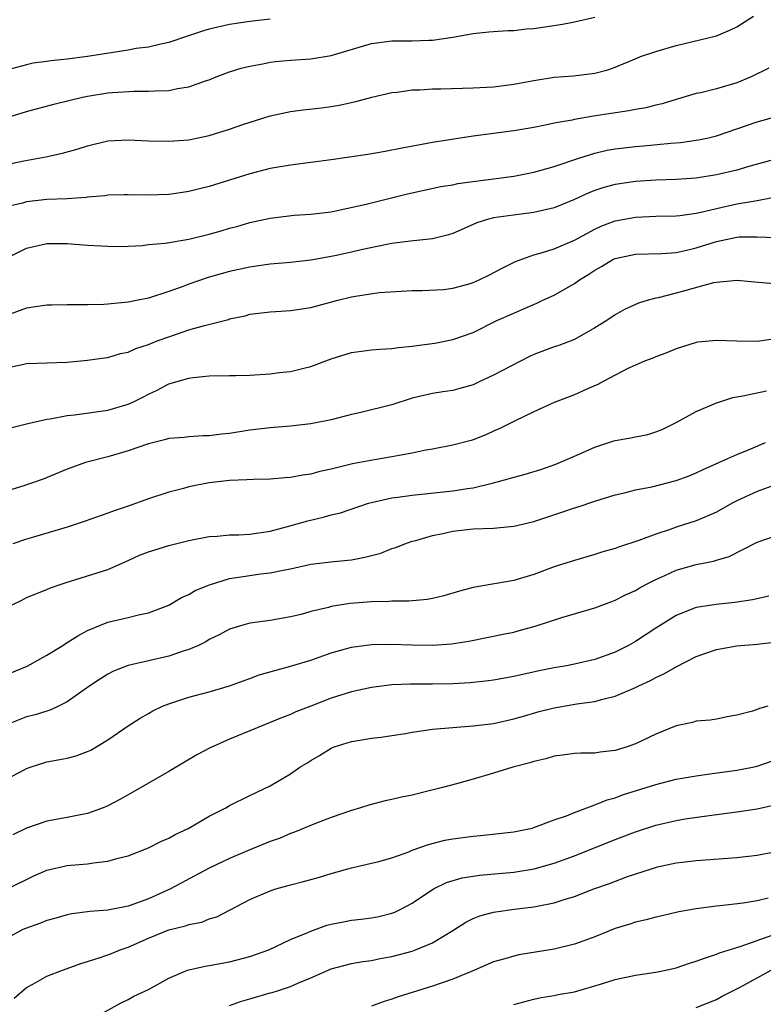
# Model space of a CAD drawing. Units: inches. Extents: x 2652000 to 2655000, y 1557000 to 1560000.
# Drawn here: x 2652710 to 2652784, y 1557378 to 1557475 of the extents above; entities that cross this region are included whole.
import ezdxf

# ---------------------------------------------------------------- set-up
doc = ezdxf.new("R2010")
doc.units = ezdxf.units.IN
doc.header["$MEASUREMENT"] = 0
doc.layers.add('LD26521557_2ft', color=33, linetype='Continuous')

msp = doc.modelspace()

# ---------------------------------------------------------------- linework, layer by layer
at = {"layer": 'LD26521557_2ft'}
for points, elevation in [([(2652707, 1557464.394), (2652711, 1557465.593), (2652713.68, 1557466.32), (2652715.281, 1557466.719), (2652716.495, 1557467), (2652717, 1557467.104), (2652719, 1557467.421), (2652719.467, 1557467.468), (2652721.601, 1557467.601), (2652723, 1557467.587), (2652723.645, 1557467.645), (2652725, 1557467.659), (2652725.861, 1557467.861), (2652727, 1557468.019), (2652728.612, 1557468.612), (2652729, 1557468.728), (2652729.68, 1557469), (2652731, 1557469.493), (2652732.128, 1557469.872), (2652733, 1557470.064), (2652734.288, 1557470.288), (2652735, 1557470.449), (2652735.489, 1557470.511), (2652737, 1557470.644), (2652739, 1557470.774), (2652741, 1557471.099), (2652745, 1557472.293), (2652747, 1557472.558), (2652749, 1557472.561), (2652750.637, 1557472.637), (2652751, 1557472.632), (2652753, 1557472.932), (2652755, 1557473.295), (2652756.549, 1557473.451), (2652757, 1557473.463), (2652758.427, 1557473.573), (2652759, 1557473.581), (2652760.274, 1557473.726), (2652761, 1557473.782), (2652763.8, 1557474.2), (2652765, 1557474.431), (2652767, 1557474.878)], 8312), ([(2652709, 1557460.367), (2652710.729, 1557460.729), (2652712.885, 1557461.115), (2652714.522, 1557461.478), (2652716.08, 1557461.921), (2652717, 1557462.215), (2652719, 1557462.693), (2652721, 1557462.815), (2652723, 1557462.715), (2652725, 1557462.659), (2652727, 1557462.813), (2652729, 1557463.242), (2652731, 1557463.853), (2652732.311, 1557464.312), (2652735, 1557465.158), (2652737, 1557465.582), (2652738.253, 1557465.746), (2652740.044, 1557465.956), (2652741, 1557466.084), (2652741.789, 1557466.211), (2652743.431, 1557466.569), (2652745.021, 1557467), (2652747, 1557467.467), (2652747.514, 1557467.514), (2652749, 1557467.741), (2652749.745, 1557467.745), (2652751, 1557467.843), (2652751.832, 1557467.832), (2652755, 1557467.927), (2652757, 1557468.042), (2652759, 1557468.289), (2652761, 1557468.659), (2652763, 1557468.968), (2652764.883, 1557469.117), (2652767, 1557469.364), (2652768.293, 1557469.707), (2652769, 1557469.961), (2652771.139, 1557470.861), (2652771.504, 1557471), (2652773, 1557471.515), (2652775, 1557472.098), (2652779, 1557473.052), (2652780.372, 1557473.628), (2652781, 1557473.942), (2652782.649, 1557475)], 8314), ([(2652735, 1557474.686), (2652733, 1557474.465), (2652731, 1557474.166), (2652729, 1557473.714), (2652728.441, 1557473.558), (2652726.762, 1557473), (2652725, 1557472.382), (2652724.236, 1557472.236), (2652723, 1557471.951), (2652721.793, 1557471.794), (2652721, 1557471.654), (2652717, 1557471.02), (2652715, 1557470.76), (2652713.399, 1557470.601), (2652713, 1557470.532), (2652711.652, 1557470.348), (2652711, 1557470.209), (2652709, 1557469.674)], 8310), ([(2652784.142, 1557469.858), (2652782.404, 1557469), (2652781, 1557468.412), (2652779, 1557467.824), (2652777.444, 1557467.444), (2652777, 1557467.363), (2652775, 1557466.793), (2652773.64, 1557466.36), (2652773, 1557466.224), (2652772.04, 1557465.96), (2652771, 1557465.784), (2652770.353, 1557465.647), (2652766.864, 1557465.137), (2652765, 1557464.819), (2652764.757, 1557464.757), (2652763, 1557464.433), (2652762.273, 1557464.273), (2652761, 1557464.032), (2652759, 1557463.692), (2652755, 1557463.168), (2652751, 1557462.53), (2652748.008, 1557461.992), (2652746.336, 1557461.664), (2652744.624, 1557461.376), (2652741, 1557460.836), (2652739, 1557460.558), (2652737, 1557460.307), (2652735, 1557459.97), (2652733, 1557459.466), (2652729, 1557458.218), (2652728.021, 1557457.978), (2652727, 1557457.704), (2652726.375, 1557457.625), (2652725, 1557457.413), (2652723, 1557457.355), (2652721, 1557457.4), (2652720.622, 1557457.378), (2652719, 1557457.343), (2652718.708, 1557457.292), (2652717, 1557457.16), (2652716.865, 1557457.135), (2652714.992, 1557457.008), (2652713, 1557456.918), (2652711, 1557456.696), (2652710.576, 1557456.576), (2652709, 1557456.202)], 8316), ([(2652709, 1557451.135), (2652711, 1557452.138), (2652713, 1557452.604), (2652715, 1557452.605), (2652717, 1557452.441), (2652718.353, 1557452.352), (2652719, 1557452.326), (2652720.311, 1557452.311), (2652722.404, 1557452.404), (2652723, 1557452.484), (2652724.637, 1557452.637), (2652727, 1557453.035), (2652729, 1557453.52), (2652730.161, 1557453.839), (2652731, 1557454.09), (2652731.721, 1557454.279), (2652733, 1557454.661), (2652735, 1557455.101), (2652737.376, 1557455.376), (2652739, 1557455.478), (2652741, 1557455.728), (2652741.895, 1557455.895), (2652744.466, 1557456.466), (2652745, 1557456.612), (2652748.53, 1557457.47), (2652751.807, 1557458.192), (2652753, 1557458.38), (2652753.502, 1557458.498), (2652755.251, 1557458.749), (2652757.271, 1557459), (2652759, 1557459.242), (2652761, 1557459.621), (2652763, 1557460.165), (2652765.411, 1557461), (2652767, 1557461.504), (2652768.222, 1557461.778), (2652769, 1557461.911), (2652771, 1557462.145), (2652771.79, 1557462.21), (2652774.488, 1557462.488), (2652775.446, 1557462.554), (2652777.207, 1557462.793), (2652778.207, 1557463), (2652779, 1557463.186), (2652781, 1557463.877), (2652783, 1557464.595), (2652785, 1557465.136)], 8318), ([(2652786.598, 1557461.402), (2652782.176, 1557460.176), (2652781, 1557459.83), (2652779, 1557459.348), (2652777, 1557459.038), (2652775, 1557458.906), (2652773, 1557458.824), (2652771, 1557458.686), (2652769, 1557458.407), (2652767.89, 1557458.11), (2652767, 1557457.81), (2652766.418, 1557457.582), (2652765, 1557456.915), (2652763, 1557456.105), (2652761.854, 1557455.854), (2652761, 1557455.643), (2652759.46, 1557455.46), (2652757, 1557455.12), (2652756.527, 1557455), (2652755.372, 1557454.628), (2652755, 1557454.451), (2652753, 1557453.588), (2652752.563, 1557453.437), (2652751, 1557453.057), (2652748.816, 1557452.816), (2652747, 1557452.581), (2652746.496, 1557452.496), (2652743.957, 1557451.957), (2652743, 1557451.727), (2652741.385, 1557451.385), (2652739, 1557450.962), (2652737, 1557450.727), (2652735, 1557450.553), (2652733.651, 1557450.348), (2652733, 1557450.271), (2652731, 1557449.827), (2652729.36, 1557449.36), (2652728.787, 1557449.213), (2652727, 1557448.595), (2652726.334, 1557448.334), (2652725, 1557447.86), (2652723, 1557447.213), (2652721.997, 1557447), (2652721, 1557446.813), (2652719, 1557446.621), (2652718.599, 1557446.598), (2652717, 1557446.547), (2652715.439, 1557446.561), (2652715, 1557446.54), (2652713.474, 1557446.526), (2652713, 1557446.503), (2652711, 1557446.227), (2652709, 1557445.502)], 8320), ([(2652709, 1557440.356), (2652710.718, 1557440.718), (2652711, 1557440.757), (2652715, 1557440.905), (2652717, 1557441.084), (2652718.669, 1557441.33), (2652719, 1557441.367), (2652720.239, 1557441.761), (2652721, 1557441.893), (2652721.744, 1557442.256), (2652723, 1557442.64), (2652723.247, 1557442.753), (2652723.879, 1557443), (2652725, 1557443.408), (2652727, 1557444.071), (2652728.527, 1557444.527), (2652730.883, 1557445.117), (2652731, 1557445.16), (2652732.527, 1557445.473), (2652733, 1557445.619), (2652735, 1557445.872), (2652736.059, 1557445.942), (2652737, 1557445.982), (2652739, 1557446.273), (2652741.681, 1557447), (2652743, 1557447.323), (2652743.403, 1557447.403), (2652745.75, 1557447.75), (2652747.908, 1557447.908), (2652749, 1557447.967), (2652749.968, 1557447.968), (2652752.073, 1557448.073), (2652753, 1557448.194), (2652754.627, 1557448.627), (2652755, 1557448.745), (2652755.603, 1557449), (2652756.539, 1557449.461), (2652757.851, 1557450.149), (2652759.188, 1557450.812), (2652761, 1557451.462), (2652761.624, 1557451.624), (2652763, 1557452.064), (2652765, 1557452.931), (2652767, 1557454.015), (2652767.677, 1557454.323), (2652769, 1557454.83), (2652771, 1557455.187), (2652773, 1557455.273), (2652775, 1557455.326), (2652775.36, 1557455.36), (2652777, 1557455.592), (2652777.741, 1557455.741), (2652779, 1557456.055), (2652781, 1557456.488), (2652782.81, 1557456.81), (2652783, 1557456.829), (2652784.823, 1557457.178)], 8322), ([(2652709.53, 1557434.47), (2652711, 1557434.822), (2652711.127, 1557434.872), (2652713, 1557435.285), (2652713.316, 1557435.316), (2652715, 1557435.643), (2652715.702, 1557435.702), (2652719, 1557436.173), (2652721, 1557436.753), (2652721.531, 1557437), (2652722.506, 1557437.494), (2652723, 1557437.763), (2652723.857, 1557438.142), (2652725, 1557438.758), (2652727, 1557439.34), (2652727.407, 1557439.407), (2652729, 1557439.558), (2652731, 1557439.6), (2652731.592, 1557439.592), (2652733, 1557439.631), (2652735, 1557439.748), (2652735.871, 1557439.871), (2652737, 1557439.991), (2652738.323, 1557440.323), (2652739, 1557440.474), (2652741, 1557441.223), (2652743, 1557441.858), (2652745, 1557442.115), (2652745.805, 1557442.195), (2652747, 1557442.233), (2652747.642, 1557442.358), (2652749, 1557442.469), (2652749.451, 1557442.549), (2652751.215, 1557442.785), (2652753, 1557443.133), (2652755, 1557443.823), (2652757.327, 1557445), (2652759, 1557445.744), (2652759.89, 1557446.11), (2652761.284, 1557446.716), (2652761.868, 1557447), (2652763, 1557447.509), (2652765, 1557448.649), (2652765.48, 1557449), (2652766.418, 1557449.582), (2652767, 1557449.974), (2652767.662, 1557450.338), (2652768.786, 1557451), (2652769, 1557451.104), (2652771, 1557451.527), (2652773.608, 1557451.608), (2652775, 1557451.718), (2652775.911, 1557451.911), (2652777, 1557452.169), (2652779, 1557452.796), (2652781, 1557453.214), (2652781.238, 1557453.238), (2652783, 1557453.25), (2652784.828, 1557453.171)], 8324), ([(2652784.628, 1557448.628), (2652782.781, 1557448.781), (2652781, 1557448.96), (2652779, 1557448.751), (2652778.7, 1557448.701), (2652775, 1557447.704), (2652773.25, 1557447.25), (2652773, 1557447.204), (2652772.26, 1557447), (2652771.297, 1557446.703), (2652769.926, 1557446.074), (2652769, 1557445.56), (2652768.186, 1557445), (2652767, 1557444.288), (2652765, 1557443.142), (2652763.454, 1557442.546), (2652763, 1557442.406), (2652761, 1557441.654), (2652760.548, 1557441.452), (2652757, 1557439.613), (2652755.667, 1557439), (2652755, 1557438.674), (2652753.678, 1557438.322), (2652753, 1557438.118), (2652752.011, 1557437.989), (2652751, 1557437.826), (2652749, 1557437.345), (2652747, 1557436.688), (2652743.943, 1557435.943), (2652743, 1557435.75), (2652741, 1557435.211), (2652739, 1557434.81), (2652737, 1557434.6), (2652735, 1557434.432), (2652733, 1557434.187), (2652731, 1557433.887), (2652730.19, 1557433.81), (2652729, 1557433.648), (2652728.364, 1557433.636), (2652727, 1557433.549), (2652726.508, 1557433.492), (2652725, 1557433.366), (2652724.73, 1557433.27), (2652723, 1557432.85), (2652721, 1557432.164), (2652719, 1557431.589), (2652716.814, 1557431), (2652715.464, 1557430.536), (2652715, 1557430.361), (2652712.614, 1557429.386), (2652711.573, 1557429), (2652711, 1557428.8), (2652710.729, 1557428.729), (2652707, 1557427.589)], 8326), ([(2652785, 1557443.241), (2652783, 1557442.942), (2652781, 1557442.963), (2652779, 1557443.035), (2652777.144, 1557442.856), (2652777, 1557442.83), (2652775, 1557442.221), (2652774.159, 1557441.841), (2652773, 1557441.418), (2652772.715, 1557441.285), (2652771.894, 1557441), (2652771, 1557440.602), (2652770.264, 1557440.264), (2652767.804, 1557439), (2652767.296, 1557438.704), (2652766.272, 1557438.272), (2652765, 1557437.687), (2652763, 1557436.912), (2652761, 1557436.024), (2652759.137, 1557435.137), (2652757.636, 1557434.364), (2652757, 1557434.089), (2652756.269, 1557433.731), (2652755, 1557433.254), (2652754.806, 1557433.194), (2652753, 1557432.73), (2652751, 1557432.334), (2652750.188, 1557432.188), (2652749, 1557431.936), (2652747.718, 1557431.718), (2652747, 1557431.568), (2652745.287, 1557431.287), (2652743.13, 1557430.87), (2652741, 1557430.35), (2652739.88, 1557430.12), (2652739, 1557429.871), (2652738.22, 1557429.78), (2652737, 1557429.533), (2652736.492, 1557429.508), (2652735, 1557429.383), (2652733.355, 1557429.355), (2652732.691, 1557429.309), (2652731, 1557429.241), (2652728.996, 1557429.005), (2652727, 1557428.609), (2652726.456, 1557428.456), (2652725, 1557428.095), (2652723, 1557427.423), (2652721, 1557426.71), (2652719.715, 1557426.285), (2652719, 1557426.012), (2652716.775, 1557425.225), (2652715, 1557424.654), (2652711.659, 1557423.659), (2652711, 1557423.476), (2652709.652, 1557423)], 8328), ([(2652709.559, 1557417), (2652710.536, 1557417.464), (2652711, 1557417.703), (2652713, 1557418.5), (2652713.341, 1557418.659), (2652714.297, 1557419), (2652715, 1557419.232), (2652715.32, 1557419.32), (2652719, 1557420.467), (2652721, 1557421.353), (2652722.122, 1557421.878), (2652723, 1557422.219), (2652725, 1557422.824), (2652727, 1557423.337), (2652729, 1557423.737), (2652729.768, 1557423.768), (2652731, 1557423.885), (2652731.902, 1557423.902), (2652733, 1557423.961), (2652734.117, 1557424.117), (2652735, 1557424.261), (2652736.708, 1557424.708), (2652738.726, 1557425.274), (2652740.348, 1557425.652), (2652741, 1557425.846), (2652741.933, 1557426.068), (2652744.699, 1557427), (2652745, 1557427.085), (2652747, 1557427.528), (2652747.598, 1557427.598), (2652749, 1557427.814), (2652753, 1557428.215), (2652754.463, 1557428.463), (2652755, 1557428.528), (2652757.015, 1557429), (2652760.147, 1557429.853), (2652761.671, 1557430.329), (2652763.151, 1557430.849), (2652765, 1557431.634), (2652767, 1557432.513), (2652768.863, 1557433.138), (2652769, 1557433.18), (2652770.552, 1557433.448), (2652771, 1557433.557), (2652772.214, 1557433.787), (2652773, 1557434.032), (2652773.69, 1557434.31), (2652775, 1557434.942), (2652777, 1557436.032), (2652779, 1557436.898), (2652779.305, 1557437), (2652780.588, 1557437.412), (2652781.578, 1557437.578), (2652783.918, 1557438.082)], 8330), ([(2652708.214, 1557409.786), (2652711.048, 1557410.952), (2652713, 1557412.023), (2652714.556, 1557413), (2652714.819, 1557413.181), (2652715, 1557413.275), (2652716.047, 1557413.953), (2652717, 1557414.453), (2652719, 1557415.284), (2652721, 1557415.75), (2652722.024, 1557416.024), (2652723, 1557416.191), (2652725, 1557416.96), (2652726.268, 1557417.732), (2652727, 1557418.007), (2652727.609, 1557418.391), (2652729.024, 1557418.976), (2652731, 1557419.602), (2652731.679, 1557419.679), (2652733, 1557419.896), (2652734.032, 1557420.032), (2652735, 1557420.136), (2652736.456, 1557420.456), (2652737, 1557420.55), (2652739, 1557420.992), (2652741.279, 1557421.279), (2652743, 1557421.443), (2652744.324, 1557421.677), (2652745.914, 1557422.086), (2652747, 1557422.528), (2652747.373, 1557422.627), (2652748.278, 1557423), (2652749, 1557423.263), (2652749.348, 1557423.348), (2652751, 1557423.819), (2652752.012, 1557424.012), (2652753, 1557424.248), (2652754.403, 1557424.403), (2652755, 1557424.485), (2652757, 1557424.559), (2652759, 1557424.736), (2652761, 1557425.218), (2652763.854, 1557426.146), (2652765, 1557426.536), (2652765.358, 1557426.642), (2652767, 1557427.205), (2652769, 1557427.836), (2652770.069, 1557428.069), (2652771, 1557428.31), (2652772.625, 1557428.624), (2652775, 1557429.242), (2652776.288, 1557429.712), (2652777, 1557429.999), (2652777.675, 1557430.325), (2652779.224, 1557431), (2652781, 1557431.817), (2652782.377, 1557432.377), (2652783.821, 1557433)], 8332), ([(2652784.807, 1557428.808), (2652783, 1557428.151), (2652781, 1557427.237), (2652780.548, 1557427), (2652779, 1557426.134), (2652778.219, 1557425.781), (2652777, 1557425.278), (2652775, 1557424.638), (2652774.427, 1557424.427), (2652773, 1557423.96), (2652771.338, 1557423.338), (2652769.32, 1557422.68), (2652769, 1557422.551), (2652767.8, 1557422.2), (2652767, 1557421.944), (2652765, 1557421.372), (2652763.801, 1557421), (2652763, 1557420.742), (2652761, 1557419.989), (2652759, 1557419.381), (2652755, 1557418.687), (2652753.661, 1557418.339), (2652752.106, 1557417.893), (2652751, 1557417.619), (2652750.478, 1557417.522), (2652748.656, 1557417.344), (2652747, 1557417.358), (2652746.68, 1557417.321), (2652745, 1557417.298), (2652742.888, 1557417.112), (2652741, 1557416.815), (2652740.735, 1557416.735), (2652739, 1557416.327), (2652738.057, 1557416.057), (2652737, 1557415.797), (2652735, 1557415.455), (2652733, 1557415.19), (2652732.298, 1557415), (2652731, 1557414.61), (2652729.964, 1557414.036), (2652729, 1557413.586), (2652728.645, 1557413.355), (2652727.933, 1557413), (2652727, 1557412.586), (2652726.421, 1557412.421), (2652725, 1557411.924), (2652721, 1557411.026), (2652719.549, 1557410.451), (2652719, 1557410.15), (2652718.282, 1557409.718), (2652717.233, 1557409), (2652715, 1557407.428), (2652714.151, 1557407), (2652713.367, 1557406.633), (2652713, 1557406.532), (2652711.835, 1557406.165), (2652711, 1557405.95), (2652709, 1557405.163)], 8334), ([(2652709, 1557399.834), (2652710.743, 1557400.743), (2652711, 1557400.871), (2652711.338, 1557401), (2652713, 1557401.537), (2652714.256, 1557401.744), (2652715, 1557401.897), (2652715.879, 1557402.121), (2652717, 1557402.535), (2652717.311, 1557402.689), (2652719, 1557403.699), (2652721, 1557405.067), (2652722.182, 1557405.818), (2652723, 1557406.304), (2652723.444, 1557406.556), (2652724.374, 1557407), (2652725, 1557407.252), (2652727, 1557407.882), (2652729, 1557408.41), (2652731, 1557409.001), (2652732.45, 1557409.55), (2652733, 1557409.731), (2652733.919, 1557410.081), (2652735.465, 1557410.535), (2652737, 1557410.939), (2652739, 1557411.556), (2652741, 1557412.257), (2652743, 1557412.814), (2652745, 1557413.085), (2652746.866, 1557413.134), (2652749, 1557413.052), (2652751, 1557413.011), (2652752.861, 1557413.139), (2652754.589, 1557413.411), (2652758.123, 1557414.123), (2652759, 1557414.311), (2652759.549, 1557414.451), (2652761.115, 1557414.885), (2652763.754, 1557415.754), (2652767, 1557416.695), (2652768.67, 1557417.33), (2652769, 1557417.441), (2652770.022, 1557417.978), (2652771, 1557418.406), (2652771.367, 1557418.633), (2652772.039, 1557419), (2652773, 1557419.494), (2652773.881, 1557419.881), (2652775, 1557420.411), (2652777, 1557420.98), (2652778.696, 1557421.304), (2652779, 1557421.404), (2652780.254, 1557421.747), (2652783, 1557423.17), (2652785, 1557423.867)], 8336), ([(2652784.145, 1557417.855), (2652782.53, 1557417.47), (2652780.783, 1557417.217), (2652778.961, 1557417.039), (2652777, 1557416.747), (2652776.558, 1557416.559), (2652775, 1557415.952), (2652773, 1557414.704), (2652771, 1557413.385), (2652770.326, 1557413), (2652769, 1557412.326), (2652767, 1557411.611), (2652765, 1557411.16), (2652764.19, 1557411), (2652763, 1557410.793), (2652761.514, 1557410.486), (2652759, 1557409.926), (2652757, 1557409.563), (2652756.509, 1557409.491), (2652754.699, 1557409.301), (2652753, 1557409.209), (2652751, 1557409.171), (2652748.829, 1557409.171), (2652747, 1557409.109), (2652745, 1557408.863), (2652743, 1557408.432), (2652741, 1557407.8), (2652739.022, 1557407.022), (2652737.538, 1557406.462), (2652737, 1557406.195), (2652736.13, 1557405.87), (2652735, 1557405.386), (2652731, 1557403.759), (2652729.085, 1557402.915), (2652727.775, 1557402.225), (2652725, 1557400.59), (2652723, 1557399.435), (2652721.476, 1557398.524), (2652721, 1557398.291), (2652720.19, 1557397.81), (2652719, 1557397.195), (2652718.555, 1557397), (2652717, 1557396.421), (2652716.296, 1557396.296), (2652715, 1557396.038), (2652713, 1557395.69), (2652711, 1557394.983), (2652709.653, 1557394.347)], 8338), ([(2652709.119, 1557389), (2652711.719, 1557390.281), (2652713, 1557390.849), (2652715, 1557391.309), (2652715.352, 1557391.352), (2652717, 1557391.471), (2652717.59, 1557391.59), (2652719, 1557391.726), (2652720.028, 1557392.028), (2652721, 1557392.281), (2652723, 1557393.042), (2652724.291, 1557393.709), (2652725, 1557394.005), (2652725.64, 1557394.36), (2652726.977, 1557395), (2652729, 1557396.164), (2652730.633, 1557397), (2652731, 1557397.22), (2652733, 1557398.221), (2652735, 1557399.149), (2652737, 1557400.353), (2652737.94, 1557401), (2652738.602, 1557401.398), (2652739, 1557401.663), (2652739.856, 1557402.144), (2652741, 1557402.882), (2652741.312, 1557403), (2652743, 1557403.542), (2652743.643, 1557403.643), (2652745, 1557403.846), (2652745.953, 1557403.954), (2652747, 1557404.109), (2652748.322, 1557404.322), (2652749, 1557404.451), (2652751, 1557404.734), (2652755, 1557405.061), (2652757, 1557405.318), (2652759, 1557405.747), (2652759.961, 1557406.039), (2652761.528, 1557406.472), (2652763, 1557406.855), (2652765.237, 1557407.237), (2652767, 1557407.467), (2652767.668, 1557407.668), (2652769, 1557407.982), (2652771, 1557408.835), (2652771.325, 1557409), (2652772.474, 1557409.526), (2652773, 1557409.821), (2652773.809, 1557410.191), (2652775, 1557410.895), (2652777, 1557411.898), (2652779, 1557412.584), (2652781, 1557412.948), (2652783, 1557413.123), (2652784.689, 1557413.311)], 8340), ([(2652784.057, 1557407), (2652783.212, 1557406.789), (2652783, 1557406.691), (2652782.522, 1557406.522), (2652781, 1557406.13), (2652780.039, 1557405.961), (2652779, 1557405.745), (2652778.368, 1557405.632), (2652777, 1557405.526), (2652776.611, 1557405.389), (2652775, 1557405.062), (2652773, 1557404.245), (2652771, 1557403.291), (2652770.19, 1557403), (2652769, 1557402.633), (2652767.517, 1557402.482), (2652767, 1557402.366), (2652765.61, 1557402.39), (2652765, 1557402.336), (2652763.817, 1557402.183), (2652763, 1557402.097), (2652762.184, 1557401.816), (2652761, 1557401.569), (2652760.58, 1557401.42), (2652758.918, 1557401), (2652757, 1557400.409), (2652755, 1557399.83), (2652753.37, 1557399.371), (2652751.986, 1557399), (2652750.656, 1557398.656), (2652749, 1557398.258), (2652747.958, 1557398.041), (2652747, 1557397.809), (2652746.332, 1557397.668), (2652744.731, 1557397.269), (2652743.899, 1557397), (2652743, 1557396.744), (2652741, 1557396.039), (2652739.454, 1557395.455), (2652737.398, 1557394.603), (2652737, 1557394.479), (2652735.978, 1557394.022), (2652735, 1557393.682), (2652733, 1557392.864), (2652731, 1557392.003), (2652729, 1557391.051), (2652725.162, 1557389), (2652723, 1557388.036), (2652721.479, 1557387.479), (2652721, 1557387.31), (2652719, 1557386.91), (2652717.218, 1557386.782), (2652717, 1557386.737), (2652715.45, 1557386.55), (2652715, 1557386.456), (2652713.889, 1557386.111), (2652713, 1557385.892), (2652712.375, 1557385.625), (2652710.88, 1557385.12), (2652710.617, 1557385), (2652709, 1557384.136)], 8342), ([(2652709.773, 1557378.227), (2652711, 1557379.279), (2652711.608, 1557379.608), (2652713, 1557380.424), (2652714.53, 1557381), (2652715, 1557381.158), (2652716.331, 1557381.669), (2652717, 1557381.848), (2652718.243, 1557382.243), (2652719.353, 1557382.647), (2652720.232, 1557383), (2652721, 1557383.272), (2652723, 1557384.167), (2652725, 1557384.969), (2652726.641, 1557385.359), (2652727, 1557385.49), (2652728.256, 1557385.744), (2652729, 1557386.043), (2652729.742, 1557386.258), (2652731.068, 1557386.932), (2652733, 1557387.956), (2652735, 1557388.826), (2652735.557, 1557389), (2652737, 1557389.414), (2652738.274, 1557389.726), (2652739.846, 1557390.154), (2652741, 1557390.513), (2652743, 1557391.08), (2652745, 1557391.528), (2652745.702, 1557391.702), (2652747, 1557392.074), (2652748.668, 1557392.668), (2652749, 1557392.807), (2652750.604, 1557393.396), (2652752.207, 1557393.793), (2652753, 1557393.938), (2652755, 1557394.196), (2652755.74, 1557394.26), (2652757.55, 1557394.45), (2652759, 1557394.632), (2652760.831, 1557395), (2652761, 1557395.045), (2652763, 1557395.801), (2652764.216, 1557396.216), (2652765, 1557396.548), (2652767, 1557397.278), (2652768.227, 1557397.773), (2652769, 1557397.993), (2652769.734, 1557398.266), (2652773, 1557399.306), (2652775, 1557399.813), (2652777, 1557400.163), (2652778.328, 1557400.328), (2652781, 1557400.698), (2652782.526, 1557401), (2652783, 1557401.108), (2652784.411, 1557401.588)], 8344), ([(2652717, 1557375.953), (2652720.247, 1557377.753), (2652721, 1557378.113), (2652721.572, 1557378.428), (2652723, 1557379.093), (2652725, 1557380.197), (2652726.855, 1557381), (2652727, 1557381.05), (2652728.598, 1557381.402), (2652729, 1557381.463), (2652731, 1557381.834), (2652733, 1557382.342), (2652734.879, 1557383), (2652737, 1557384.019), (2652738.72, 1557384.72), (2652739, 1557384.854), (2652740.576, 1557385.424), (2652741, 1557385.527), (2652742.223, 1557385.777), (2652743, 1557385.918), (2652743.983, 1557386.017), (2652745, 1557386.156), (2652745.713, 1557386.287), (2652747, 1557386.606), (2652747.287, 1557386.713), (2652747.886, 1557387), (2652749, 1557387.601), (2652751.109, 1557389), (2652752.374, 1557389.626), (2652753.911, 1557390.089), (2652755, 1557390.272), (2652755.638, 1557390.362), (2652759, 1557390.666), (2652761.009, 1557390.991), (2652763, 1557391.545), (2652765, 1557392.273), (2652769, 1557393.863), (2652771, 1557394.618), (2652773, 1557395.27), (2652775, 1557395.748), (2652775.903, 1557395.903), (2652778.252, 1557396.252), (2652781, 1557396.593), (2652783, 1557396.884), (2652784.724, 1557397.275)], 8346), ([(2652731, 1557377.526), (2652732.081, 1557377.919), (2652733, 1557378.17), (2652735, 1557378.764), (2652735.192, 1557378.808), (2652735.811, 1557379), (2652737, 1557379.399), (2652737.736, 1557379.736), (2652739, 1557380.241), (2652741, 1557381.12), (2652743, 1557381.645), (2652744.13, 1557381.87), (2652745, 1557381.969), (2652745.838, 1557382.162), (2652747, 1557382.353), (2652749, 1557382.888), (2652749.319, 1557383), (2652751, 1557383.696), (2652753, 1557384.9), (2652754.28, 1557385.72), (2652755, 1557386.077), (2652755.66, 1557386.34), (2652757, 1557386.699), (2652757.254, 1557386.746), (2652759.059, 1557387), (2652761, 1557387.24), (2652761.316, 1557387.316), (2652763, 1557387.649), (2652763.967, 1557387.967), (2652765, 1557388.272), (2652766.903, 1557389), (2652768.45, 1557389.551), (2652770.216, 1557390.216), (2652772.594, 1557391), (2652773.166, 1557391.166), (2652775, 1557391.564), (2652775.653, 1557391.653), (2652777, 1557391.809), (2652781, 1557392.105), (2652783, 1557392.317), (2652785, 1557392.711)], 8348), ([(2652784.084, 1557388.084), (2652783, 1557387.844), (2652781.611, 1557387.61), (2652779.335, 1557387.335), (2652779, 1557387.308), (2652777, 1557387.036), (2652775.261, 1557386.739), (2652773.64, 1557386.36), (2652773, 1557386.227), (2652772.05, 1557385.951), (2652771, 1557385.73), (2652770.46, 1557385.54), (2652769, 1557385.109), (2652767, 1557384.295), (2652765.903, 1557383.903), (2652765, 1557383.555), (2652763, 1557383.07), (2652759.504, 1557382.496), (2652759, 1557382.388), (2652758.118, 1557382.118), (2652757, 1557381.816), (2652755.136, 1557381), (2652753, 1557380.129), (2652751, 1557379.423), (2652747.628, 1557378.372), (2652747, 1557378.138), (2652746.132, 1557377.868), (2652745, 1557377.449)], 8350), ([(2652759, 1557377.627), (2652761, 1557378.129), (2652761.708, 1557378.292), (2652763, 1557378.499), (2652763.396, 1557378.604), (2652765, 1557378.878), (2652767.657, 1557379.657), (2652769, 1557380.09), (2652771, 1557380.518), (2652773, 1557380.802), (2652774.003, 1557381), (2652775, 1557381.229), (2652776.321, 1557381.679), (2652777, 1557381.872), (2652777.803, 1557382.197), (2652779, 1557382.567), (2652779.298, 1557382.702), (2652781, 1557383.235), (2652781.323, 1557383.323), (2652784.462, 1557384.461)], 8352), ([(2652777, 1557377.317), (2652779, 1557378.118), (2652779.553, 1557378.447), (2652781.327, 1557379.327), (2652784.391, 1557381)], 8354)]:
    msp.add_lwpolyline(points, dxfattribs=dict(at, elevation=elevation))

doc.saveas('drawing.dxf')
